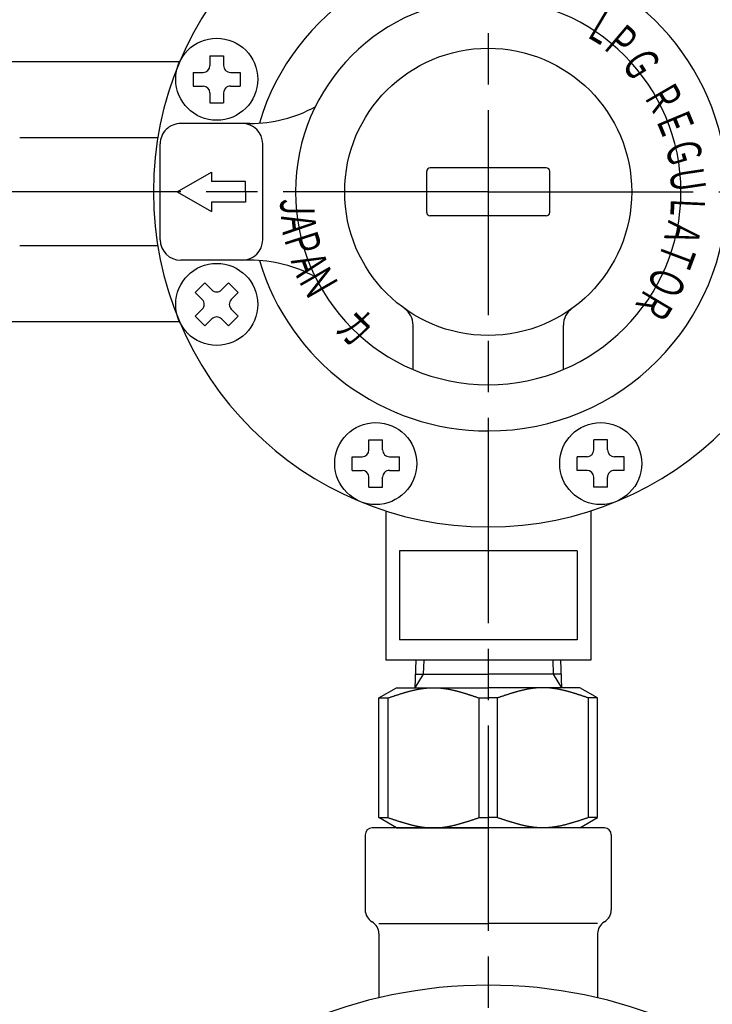
# Model space of a CAD drawing. Extents: x 0 to 2931, y -688 to 755.
# Drawn here: x 371 to 472, y 433 to 577 of the extents above; entities that cross this region are included whole.
import ezdxf

# ---------------------------------------------------------------- set-up
doc = ezdxf.new("R2010")
doc.units = 0
doc.header["$LTSCALE"] = 2.5
doc.linetypes.add('AM_ISO08W050', pattern=[18, 12, -1.5, 3, -1.5])
doc.layers.get('0').update_dxf_attribs({"linetype": 'CONTINUOUS'})
doc.layers.get('DEFPOINTS').update_dxf_attribs({"linetype": 'CONTINUOUS'})
for name, color, linetype in [('AM_0', 7, 'CONTINUOUS'), ('AM_5', 3, 'CONTINUOUS'), ('PV0001_2', 7, 'CONTINUOUS'), ('PV0002_5', 7, 'CONTINUOUS')]:
    doc.layers.add(name, color=color, linetype=linetype)
doc.styles.get("Standard").update_dxf_attribs({"font": 'isocp.shx', "bigfont": 'EXTFONT.SHX'})
doc.dimstyles.get("Standard").update_dxf_attribs({"dimtxt": 0.18, "dimasz": 0.18, "dimexe": 0.18, "dimexo": 0.0625, "dimgap": 0.09, "dimtad": 0, "dimtih": 1, "dimtoh": 1, "dimzin": 0, "dimcen": 0.09, "dimazin": 3, "dimtfac": 1, "dimtofl": 0, "dimtmove": 0, "dimatfit": 3})

# ---------------------------------------------------------------- blocks, each defined once
blk = doc.blocks.new('_OPEN30')
at = {"color": 0, "linetype": 'BYBLOCK'}
for p, q in [((-1, 0.268), (0, 0)), ((0, 0), (-1, -0.268)), ((0, 0), (-1, 0))]:
    blk.add_line(p, q, dxfattribs=at)
blk = doc.blocks.new('*U55')
at = {"layer": 'AM_5'}
blk.add_text('439', height=8, dxfattribs=at).set_placement((430.12, 630.58))
blk = doc.blocks.new('*D25')
at = {"layer": 'AM_5'}
for p, q in [((219.7, 554.24), (219.7, 632.54)), ((658.7, 554.28), (658.7, 632.54)), ((225.95, 626.83), (652.45, 626.83))]:
    blk.add_line(p, q, dxfattribs=at)
at = {"layer": 'DEFPOINTS', "color": 0}
for p in [(658.7, 626.83), (219.7, 551.74), (658.7, 551.78)]:
    blk.add_point(p, dxfattribs=at)
at = {"layer": 'AM_0'}
blk.add_blockref('*U55', (0, 0), dxfattribs=at)
at = {"layer": 'AM_5', "xscale": 6.25, "yscale": 6.25, "zscale": 6.25, "rotation": 180}
blk.add_blockref('_OPEN30', (219.7, 626.83), dxfattribs=at)
at = {"layer": 'AM_5', "xscale": 6.25, "yscale": 6.25, "zscale": 6.25}
blk.add_blockref('_OPEN30', (658.7, 626.83), dxfattribs=at)
blk = doc.blocks.new('*U56')
at = {"layer": 'PV0002_5', "color": 2, "width": 0.6}
blk.add_text('Ａ', height=5, rotation=256, dxfattribs=at).set_placement((465.75, 548.28))
blk = doc.blocks.new('*U57')
at = {"layer": 'PV0002_5', "color": 2, "width": 0.6}
blk.add_text('Ｌ', height=5, rotation=267.3, dxfattribs=at).set_placement((465.99, 551.61))
blk = doc.blocks.new('*U58')
at = {"layer": 'PV0002_5', "color": 2, "width": 0.6}
blk.add_text('Ｇ', height=5, rotation=301.4, dxfattribs=at).set_placement((458.41, 570.93))
blk = doc.blocks.new('*U59')
at = {"layer": 'PV0002_5', "color": 2, "width": 0.6}
blk.add_text('Ｒ', height=5, rotation=300.1, dxfattribs=at).set_placement((461.73, 565.99))
blk = doc.blocks.new('*U60')
at = {"layer": 'PV0002_5', "color": 2, "width": 0.6}
blk.add_text('Ｐ', height=5, rotation=319.7, dxfattribs=at).set_placement((455.52, 573.06))
blk = doc.blocks.new('*U61')
at = {"layer": 'PV0002_5', "color": 2, "width": 0.6}
blk.add_text('Ｌ', height=5, rotation=329.3, dxfattribs=at).set_placement((452.88, 574.82))
blk = doc.blocks.new('*U62')
at = {"layer": 'PV0002_5', "color": 2, "width": 0.6}
blk.add_text('Ｕ', height=5, rotation=278.5, dxfattribs=at).set_placement((465.62, 555.17))
blk = doc.blocks.new('*U63')
at = {"layer": 'PV0002_5', "color": 2, "width": 0.6}
blk.add_text('Ｇ', height=5, rotation=286.3, dxfattribs=at).set_placement((464.89, 558.79))
blk = doc.blocks.new('*U64')
at = {"layer": 'PV0002_5', "color": 2, "width": 0.6}
blk.add_text('Ｅ', height=5, rotation=292.5, dxfattribs=at).set_placement((463.52, 562.69))
blk = doc.blocks.new('*U65')
at = {"layer": 'PV0002_5', "color": 2, "width": 0.6}
blk.add_text('Ｏ', height=5, rotation=247.6, dxfattribs=at).set_placement((463.8, 541.29))
blk = doc.blocks.new('*U66')
at = {"layer": 'PV0002_5', "color": 2, "width": 0.6}
blk.add_text('Ｔ', height=5, rotation=249.4, dxfattribs=at).set_placement((465.21, 545.15))
blk = doc.blocks.new('*U67')
at = {"layer": 'PV0002_5', "color": 2, "width": 0.6}
blk.add_text('Ｒ', height=5, rotation=239.3, dxfattribs=at).set_placement((462.41, 538.13))
blk = doc.blocks.new('*U68')
at = {"layer": 'PV0002_5', "color": 2, "width": 0.6}
blk.add_text('Ｊ', height=5, rotation=270, dxfattribs=at).set_placement((408.77, 551.58))
blk = doc.blocks.new('*U69')
at = {"layer": 'PV0002_5', "color": 2, "width": 0.6}
blk.add_text('Ａ', height=5, rotation=276, dxfattribs=at).set_placement((408.79, 548.78))
blk = doc.blocks.new('*U70')
at = {"layer": 'PV0002_5', "color": 2, "width": 0.6}
blk.add_text('Ｐ', height=5, rotation=287.7, dxfattribs=at).set_placement((409.13, 545.36))
blk = doc.blocks.new('*U71')
at = {"layer": 'PV0002_5', "color": 2, "width": 0.6}
blk.add_text('Ａ', height=5, rotation=290, dxfattribs=at).set_placement((410.06, 542.23))
blk = doc.blocks.new('*U72')
at = {"layer": 'PV0002_5', "color": 2, "width": 0.6}
blk.add_text('Ｎ', height=5, rotation=299.9, dxfattribs=at).set_placement((411.21, 539.03))
blk = doc.blocks.new('*U73')
at = {"layer": 'PV0002_5', "color": 2, "width": 0.6}
blk.add_text('カ', height=5, rotation=315.2, dxfattribs=at).set_placement((416.62, 531.58))
blk = doc.blocks.new('*U108')
at = {"layer": 'AM_5', "color": 3}
blk.add_text('±5', height=5.68, rotation=90, dxfattribs=at).set_placement((137.61, 380.82))
at = {"layer": 'AM_5'}
blk.add_text('350', height=8, rotation=90, dxfattribs=at).set_placement((137.61, 364.02))
blk = doc.blocks.new('*D30')
at = {"layer": 'AM_5'}
for p, q in [((205.17, 551.74), (135.65, 551.74)), ((141.36, 545.49), (141.36, 207.89)), ((524.6, 201.64), (135.65, 201.64))]:
    blk.add_line(p, q, dxfattribs=at)
at = {"layer": 'DEFPOINTS', "color": 0}
for p in [(207.67, 551.74), (141.36, 201.64), (527.1, 201.64)]:
    blk.add_point(p, dxfattribs=at)
at = {"layer": 'AM_0'}
blk.add_blockref('*U108', (0, 0), dxfattribs=at)
at = {"layer": 'AM_5', "xscale": 6.25, "yscale": 6.25, "zscale": 6.25}
for p, rotation in [((141.36, 551.74), 90), ((141.36, 201.64), 270)]:
    blk.add_blockref('_OPEN30', p, dxfattribs=dict(at, rotation=rotation))
blk = doc.blocks.new('*U106')
at = {"layer": 'AM_5', "color": 3}
blk.add_text('±5', height=5.68, rotation=90, dxfattribs=at).set_placement((186.22, 410.99))
at = {"layer": 'AM_5'}
blk.add_text('290', height=8, rotation=90, dxfattribs=at).set_placement((186.22, 394.16))
blk = doc.blocks.new('*D31')
at = {"layer": 'AM_5'}
for p, q in [((205.17, 551.74), (184.25, 551.74)), ((189.97, 545.49), (189.97, 267.99)), ((417.2, 261.74), (184.25, 261.74))]:
    blk.add_line(p, q, dxfattribs=at)
at = {"layer": 'DEFPOINTS', "color": 0}
for p in [(207.67, 551.74), (189.97, 261.74), (419.7, 261.74)]:
    blk.add_point(p, dxfattribs=at)
at = {"layer": 'AM_0'}
blk.add_blockref('*U106', (0, 0), dxfattribs=at)
at = {"layer": 'AM_5', "xscale": 6.25, "yscale": 6.25, "zscale": 6.25}
for p, rotation in [((189.97, 551.74), 90), ((189.97, 261.74), 270)]:
    blk.add_blockref('_OPEN30', p, dxfattribs=dict(at, rotation=rotation))
blk = doc.blocks.new('*U107')
at = {"layer": 'AM_5', "color": 3}
blk.add_text('±5', height=5.68, rotation=90, dxfattribs=at).set_placement((162.96, 396.77))
at = {"layer": 'AM_5'}
blk.add_text('317', height=8, rotation=90, dxfattribs=at).set_placement((162.96, 381.57))
blk = doc.blocks.new('*D32')
at = {"layer": 'AM_5'}
for p, q in [((205.17, 551.74), (161, 551.74)), ((166.71, 545.49), (166.71, 241.39)), ((420.2, 235.14), (161, 235.14))]:
    blk.add_line(p, q, dxfattribs=at)
at = {"layer": 'DEFPOINTS', "color": 0}
for p in [(207.67, 551.74), (166.71, 235.14), (422.7, 235.14)]:
    blk.add_point(p, dxfattribs=at)
at = {"layer": 'AM_0'}
blk.add_blockref('*U107', (0, 0), dxfattribs=at)
at = {"layer": 'AM_5', "xscale": 6.25, "yscale": 6.25, "zscale": 6.25}
for p, rotation in [((166.71, 551.74), 90), ((166.71, 235.14), 270)]:
    blk.add_blockref('_OPEN30', p, dxfattribs=dict(at, rotation=rotation))

msp = doc.modelspace()

# ---------------------------------------------------------------- linework, layer by layer
at = {"layer": 'PV0001_2', "color": 4, "linetype": 'AM_ISO08W050'}
for p, q in [((439.202, 608.688), (439.202, 226.193)), ((439.202, 551.741), (207.666, 551.741)), ((439.202, 551.741), (661.798, 551.741))]:
    msp.add_line(p, q, dxfattribs=at)
at = {"layer": 'PV0002_5', "color": 7, "linetype": 'CONTINUOUS'}
for p, q in [((398.475, 571.647), (398.475, 570.197)), ((398.475, 571.647), (400.475, 571.647)), ((400.475, 571.647), (400.475, 570.197)), ((394.036, 570.741), (369.202, 570.741)), ((396.025, 569.197), (397.475, 569.197)), ((396.025, 569.197), (396.025, 567.197)), ((401.475, 569.197), (402.925, 569.197)), ((402.925, 569.197), (402.925, 567.197)), ((396.025, 567.197), (397.475, 567.197)), ((398.475, 566.197), (398.475, 564.747)), ((400.475, 566.197), (400.475, 564.747)), ((401.475, 567.197), (402.925, 567.197)), ((398.475, 564.747), (400.475, 564.747)), ((404.331, 561.741), (394.202, 561.741)), ((390.843, 559.641), (370.64, 559.641)), ((391.202, 544.741), (391.202, 558.741)), ((406.202, 544.741), (406.202, 558.741)), ((393.702, 551.741), (398.702, 554.628)), ((398.702, 554.628), (398.702, 553.241)), ((430.202, 548.741), (430.202, 554.741)), ((447.702, 555.241), (430.702, 555.241)), ((448.202, 548.741), (448.202, 554.741)), ((403.702, 553.241), (398.702, 553.241)), ((403.702, 551.741), (403.702, 553.241)), ((393.702, 551.741), (398.702, 548.855)), ((403.702, 551.741), (403.702, 550.241)), ((439.202, 551.741), (439.202, 551.741)), ((439.202, 551.741), (439.202, 551.741)), ((439.202, 551.741), (439.202, 551.741)), ((439.202, 551.741), (439.202, 551.741)), ((398.702, 550.241), (398.702, 548.855)), ((403.702, 550.241), (398.702, 550.241)), ((447.702, 548.241), (430.702, 548.241)), ((390.843, 543.841), (370.64, 543.841)), ((404.331, 541.741), (394.202, 541.741)), ((396.329, 537.018), (397.743, 538.433)), ((397.743, 538.433), (398.768, 537.407)), ((400.182, 537.407), (401.208, 538.433)), ((401.208, 538.433), (402.622, 537.018)), ((396.329, 537.018), (397.354, 535.993)), ((401.597, 535.993), (402.622, 537.018)), ((396.329, 533.554), (397.354, 534.579)), ((401.597, 534.579), (402.622, 533.554)), ((394.036, 532.741), (369.202, 532.741)), ((396.329, 533.554), (397.743, 532.139)), ((397.743, 532.139), (398.768, 533.165)), ((400.182, 533.165), (401.208, 532.139)), ((401.208, 532.139), (402.622, 533.554)), ((428.202, 525.775), (428.202, 532.248)), ((450.202, 525.775), (450.202, 532.248)), ((421.747, 514.015), (421.747, 515.465)), ((421.747, 515.465), (423.747, 515.465)), ((423.747, 514.015), (423.747, 515.465)), ((456.658, 515.465), (454.658, 515.465)), ((454.658, 514.015), (454.658, 515.465)), ((456.658, 514.015), (456.658, 515.465)), ((419.297, 513.015), (420.747, 513.015)), ((419.297, 511.015), (419.297, 513.015)), ((424.747, 513.015), (426.197, 513.015)), ((426.197, 511.015), (426.197, 513.015)), ((452.208, 511.015), (452.208, 513.015)), ((453.658, 513.015), (452.208, 513.015)), ((459.108, 513.015), (457.658, 513.015)), ((459.108, 511.015), (459.108, 513.015)), ((419.297, 511.015), (420.747, 511.015)), ((421.747, 508.565), (421.747, 510.015)), ((423.747, 508.565), (423.747, 510.015)), ((424.747, 511.015), (426.197, 511.015)), ((453.658, 511.015), (452.208, 511.015)), ((454.658, 508.565), (454.658, 510.015)), ((456.658, 508.565), (456.658, 510.015)), ((459.108, 511.015), (457.658, 511.015)), ((421.747, 508.565), (423.747, 508.565)), ((456.658, 508.565), (454.658, 508.565)), ((424.202, 505.094), (424.202, 483.241)), ((454.202, 505.094), (454.202, 483.241)), ((452.202, 499.241), (426.202, 499.241)), ((426.202, 499.241), (426.202, 486.241)), ((452.202, 499.241), (452.202, 486.241)), ((452.202, 486.241), (426.202, 486.241)), ((454.202, 483.241), (424.202, 483.241)), ((428.605, 483.241), (428.48, 479.241)), ((449.8, 483.241), (449.925, 479.241)), ((428.541, 481.217), (439.202, 481.217)), ((449.863, 481.217), (439.202, 481.217)), ((423.202, 477.741), (425.8, 479.241)), ((425.8, 479.241), (439.202, 479.241)), ((452.604, 479.241), (439.202, 479.241)), ((455.202, 477.741), (452.604, 479.241)), ((423.202, 477.741), (424.547, 477.741)), ((423.202, 460.241), (423.202, 477.741)), ((424.547, 460.241), (424.547, 477.741)), ((437.858, 460.241), (437.858, 477.741)), ((437.858, 477.741), (439.202, 477.741)), ((440.547, 477.741), (439.202, 477.741)), ((440.547, 460.241), (440.547, 477.741)), ((455.202, 477.741), (453.858, 477.741)), ((453.858, 460.241), (453.858, 477.741)), ((455.202, 460.241), (455.202, 477.741)), ((423.202, 460.241), (424.547, 460.241)), ((425.8, 458.741), (423.202, 460.241)), ((437.858, 460.241), (439.202, 460.241)), ((440.547, 460.241), (439.202, 460.241)), ((452.604, 458.741), (455.202, 460.241)), ((455.202, 460.241), (453.858, 460.241)), ((456.202, 458.741), (422.202, 458.741)), ((425.8, 458.741), (439.202, 458.741)), ((452.604, 458.741), (439.202, 458.741)), ((421.202, 457.741), (421.202, 446.741)), ((457.202, 457.741), (457.202, 446.741)), ((423.202, 444.741), (439.202, 444.741)), ((455.202, 444.741), (439.202, 444.741)), ((423.202, 443.277), (423.202, 433.888)), ((455.202, 443.277), (455.202, 433.888))]:
    msp.add_line(p, q, dxfattribs=at)
at = {"layer": 'PV0002_5', "color": 3, "linetype": 'CONTINUOUS'}
for p, q in [((429.767, 483.241), (429.704, 481.217)), ((448.637, 483.241), (448.7, 481.217)), ((429.704, 481.217), (428.48, 479.241)), ((448.7, 481.217), (449.925, 479.241))]:
    msp.add_line(p, q, dxfattribs=at)
at = {"layer": 'PV0002_5', "color": 7}
for points in [[(424.547, 477.741, 0), (424.63, 477.77, 0), (424.714, 477.798, 0), (424.798, 477.826, 0), (424.881, 477.854, 0), (424.965, 477.883, 0), (425.049, 477.911, 0), (425.133, 477.939, 0), (425.216, 477.967, 0), (425.3, 477.995, 0), (425.384, 478.023, 0), (425.467, 478.051, 0), (425.551, 478.078, 0), (425.635, 478.106, 0), (425.719, 478.133, 0), (425.802, 478.161, 0), (425.886, 478.188, 0), (425.97, 478.215, 0), (426.054, 478.242, 0), (426.137, 478.269, 0), (426.221, 478.295, 0), (426.305, 478.322, 0), (426.388, 478.348, 0), (426.472, 478.374, 0), (426.556, 478.4, 0), (426.64, 478.426, 0), (426.723, 478.451, 0), (426.807, 478.476, 0), (426.891, 478.501, 0), (426.974, 478.526, 0), (427.058, 478.55, 0), (427.142, 478.574, 0), (427.226, 478.598, 0), (427.309, 478.622, 0), (427.393, 478.645, 0), (427.477, 478.668, 0), (427.56, 478.691, 0), (427.644, 478.713, 0), (427.728, 478.735, 0), (427.812, 478.757, 0), (427.895, 478.778, 0), (427.979, 478.799, 0), (428.063, 478.819, 0), (428.146, 478.84, 0), (428.23, 478.859, 0), (428.314, 478.879, 0), (428.398, 478.898, 0), (428.481, 478.917, 0), (428.565, 478.935, 0), (428.649, 478.953, 0), (428.732, 478.97, 0), (428.816, 478.987, 0), (428.9, 479.003, 0), (428.984, 479.019, 0), (429.067, 479.035, 0), (429.151, 479.05, 0), (429.235, 479.064, 0), (429.319, 479.078, 0), (429.402, 479.092, 0), (429.486, 479.105, 0), (429.57, 479.117, 0), (429.653, 479.129, 0), (429.737, 479.14, 0), (429.821, 479.151, 0), (429.905, 479.161, 0), (429.988, 479.171, 0), (430.072, 479.18, 0), (430.156, 479.189, 0), (430.239, 479.197, 0), (430.323, 479.204, 0), (430.407, 479.211, 0), (430.491, 479.217, 0), (430.574, 479.222, 0), (430.658, 479.227, 0), (430.742, 479.231, 0), (430.825, 479.234, 0), (430.909, 479.237, 0), (430.993, 479.239, 0), (431.077, 479.241, 0), (431.16, 479.241, 0), (431.244, 479.241, 0), (431.328, 479.241, 0), (431.411, 479.239, 0), (431.495, 479.237, 0), (431.579, 479.234, 0), (431.663, 479.231, 0), (431.746, 479.227, 0), (431.83, 479.222, 0), (431.914, 479.217, 0), (431.997, 479.211, 0), (432.081, 479.204, 0), (432.165, 479.197, 0), (432.249, 479.189, 0), (432.332, 479.18, 0), (432.416, 479.171, 0), (432.5, 479.161, 0), (432.584, 479.151, 0), (432.667, 479.14, 0), (432.751, 479.129, 0), (432.835, 479.117, 0), (432.918, 479.105, 0), (433.002, 479.092, 0), (433.086, 479.078, 0), (433.17, 479.064, 0), (433.253, 479.05, 0), (433.337, 479.035, 0), (433.421, 479.019, 0), (433.504, 479.003, 0), (433.588, 478.987, 0), (433.672, 478.97, 0), (433.756, 478.953, 0), (433.839, 478.935, 0), (433.923, 478.917, 0), (434.007, 478.898, 0), (434.09, 478.879, 0), (434.174, 478.859, 0), (434.258, 478.84, 0), (434.342, 478.819, 0), (434.425, 478.799, 0), (434.509, 478.778, 0), (434.593, 478.757, 0), (434.676, 478.735, 0), (434.76, 478.713, 0), (434.844, 478.691, 0), (434.928, 478.668, 0), (435.011, 478.645, 0), (435.095, 478.622, 0), (435.179, 478.598, 0), (435.262, 478.574, 0), (435.346, 478.55, 0), (435.43, 478.526, 0), (435.514, 478.501, 0), (435.597, 478.476, 0), (435.681, 478.451, 0), (435.765, 478.426, 0), (435.849, 478.4, 0), (435.932, 478.374, 0), (436.016, 478.348, 0), (436.1, 478.322, 0), (436.183, 478.295, 0), (436.267, 478.269, 0), (436.351, 478.242, 0), (436.435, 478.215, 0), (436.518, 478.188, 0), (436.602, 478.161, 0), (436.686, 478.133, 0), (436.769, 478.106, 0), (436.853, 478.078, 0), (436.937, 478.051, 0), (437.021, 478.023, 0), (437.104, 477.995, 0), (437.188, 477.967, 0), (437.272, 477.939, 0), (437.355, 477.911, 0), (437.439, 477.883, 0), (437.523, 477.854, 0), (437.607, 477.826, 0), (437.69, 477.798, 0), (437.774, 477.77, 0), (437.858, 477.741, 0)], [(453.858, 477.741, 0), (453.774, 477.77, 0), (453.69, 477.798, 0), (453.607, 477.826, 0), (453.523, 477.854, 0), (453.439, 477.883, 0), (453.355, 477.911, 0), (453.272, 477.939, 0), (453.188, 477.967, 0), (453.104, 477.995, 0), (453.021, 478.023, 0), (452.937, 478.051, 0), (452.853, 478.078, 0), (452.769, 478.106, 0), (452.686, 478.133, 0), (452.602, 478.161, 0), (452.518, 478.188, 0), (452.435, 478.215, 0), (452.351, 478.242, 0), (452.267, 478.269, 0), (452.183, 478.295, 0), (452.1, 478.322, 0), (452.016, 478.348, 0), (451.932, 478.374, 0), (451.849, 478.4, 0), (451.765, 478.426, 0), (451.681, 478.451, 0), (451.597, 478.476, 0), (451.514, 478.501, 0), (451.43, 478.526, 0), (451.346, 478.55, 0), (451.262, 478.574, 0), (451.179, 478.598, 0), (451.095, 478.622, 0), (451.011, 478.645, 0), (450.928, 478.668, 0), (450.844, 478.691, 0), (450.76, 478.713, 0), (450.676, 478.735, 0), (450.593, 478.757, 0), (450.509, 478.778, 0), (450.425, 478.799, 0), (450.342, 478.819, 0), (450.258, 478.84, 0), (450.174, 478.859, 0), (450.09, 478.879, 0), (450.007, 478.898, 0), (449.923, 478.917, 0), (449.839, 478.935, 0), (449.756, 478.953, 0), (449.672, 478.97, 0), (449.588, 478.987, 0), (449.504, 479.003, 0), (449.421, 479.019, 0), (449.337, 479.035, 0), (449.253, 479.05, 0), (449.17, 479.064, 0), (449.086, 479.078, 0), (449.002, 479.092, 0), (448.918, 479.105, 0), (448.835, 479.117, 0), (448.751, 479.129, 0), (448.667, 479.14, 0), (448.584, 479.151, 0), (448.5, 479.161, 0), (448.416, 479.171, 0), (448.332, 479.18, 0), (448.249, 479.189, 0), (448.165, 479.197, 0), (448.081, 479.204, 0), (447.997, 479.211, 0), (447.914, 479.217, 0), (447.83, 479.222, 0), (447.746, 479.227, 0), (447.663, 479.231, 0), (447.579, 479.234, 0), (447.495, 479.237, 0), (447.411, 479.239, 0), (447.328, 479.241, 0), (447.244, 479.241, 0), (447.16, 479.241, 0), (447.077, 479.241, 0), (446.993, 479.239, 0), (446.909, 479.237, 0), (446.825, 479.234, 0), (446.742, 479.231, 0), (446.658, 479.227, 0), (446.574, 479.222, 0), (446.491, 479.217, 0), (446.407, 479.211, 0), (446.323, 479.204, 0), (446.239, 479.197, 0), (446.156, 479.189, 0), (446.072, 479.18, 0), (445.988, 479.171, 0), (445.905, 479.161, 0), (445.821, 479.151, 0), (445.737, 479.14, 0), (445.653, 479.129, 0), (445.57, 479.117, 0), (445.486, 479.105, 0), (445.402, 479.092, 0), (445.319, 479.078, 0), (445.235, 479.064, 0), (445.151, 479.05, 0), (445.067, 479.035, 0), (444.984, 479.019, 0), (444.9, 479.003, 0), (444.816, 478.987, 0), (444.732, 478.97, 0), (444.649, 478.953, 0), (444.565, 478.935, 0), (444.481, 478.917, 0), (444.398, 478.898, 0), (444.314, 478.879, 0), (444.23, 478.859, 0), (444.146, 478.84, 0), (444.063, 478.819, 0), (443.979, 478.799, 0), (443.895, 478.778, 0), (443.812, 478.757, 0), (443.728, 478.735, 0), (443.644, 478.713, 0), (443.56, 478.691, 0), (443.477, 478.668, 0), (443.393, 478.645, 0), (443.309, 478.622, 0), (443.226, 478.598, 0), (443.142, 478.574, 0), (443.058, 478.55, 0), (442.974, 478.526, 0), (442.891, 478.501, 0), (442.807, 478.476, 0), (442.723, 478.451, 0), (442.64, 478.426, 0), (442.556, 478.4, 0), (442.472, 478.374, 0), (442.388, 478.348, 0), (442.305, 478.322, 0), (442.221, 478.295, 0), (442.137, 478.269, 0), (442.054, 478.242, 0), (441.97, 478.215, 0), (441.886, 478.188, 0), (441.802, 478.161, 0), (441.719, 478.133, 0), (441.635, 478.106, 0), (441.551, 478.078, 0), (441.467, 478.051, 0), (441.384, 478.023, 0), (441.3, 477.995, 0), (441.216, 477.967, 0), (441.133, 477.939, 0), (441.049, 477.911, 0), (440.965, 477.883, 0), (440.881, 477.854, 0), (440.798, 477.826, 0), (440.714, 477.798, 0), (440.63, 477.77, 0), (440.547, 477.741, 0)], [(424.547, 460.241, 0), (424.63, 460.213, 0), (424.714, 460.185, 0), (424.798, 460.156, 0), (424.881, 460.128, 0), (424.965, 460.1, 0), (425.049, 460.072, 0), (425.133, 460.044, 0), (425.216, 460.016, 0), (425.3, 459.988, 0), (425.384, 459.96, 0), (425.467, 459.932, 0), (425.551, 459.904, 0), (425.635, 459.877, 0), (425.719, 459.849, 0), (425.802, 459.822, 0), (425.886, 459.795, 0), (425.97, 459.768, 0), (426.054, 459.741, 0), (426.137, 459.714, 0), (426.221, 459.687, 0), (426.305, 459.661, 0), (426.388, 459.635, 0), (426.472, 459.609, 0), (426.556, 459.583, 0), (426.64, 459.557, 0), (426.723, 459.532, 0), (426.807, 459.507, 0), (426.891, 459.482, 0), (426.974, 459.457, 0), (427.058, 459.433, 0), (427.142, 459.408, 0), (427.226, 459.385, 0), (427.309, 459.361, 0), (427.393, 459.338, 0), (427.477, 459.315, 0), (427.56, 459.292, 0), (427.644, 459.27, 0), (427.728, 459.248, 0), (427.812, 459.226, 0), (427.895, 459.205, 0), (427.979, 459.184, 0), (428.063, 459.163, 0), (428.146, 459.143, 0), (428.23, 459.123, 0), (428.314, 459.104, 0), (428.398, 459.085, 0), (428.481, 459.066, 0), (428.565, 459.048, 0), (428.649, 459.03, 0), (428.732, 459.013, 0), (428.816, 458.996, 0), (428.9, 458.98, 0), (428.984, 458.964, 0), (429.067, 458.948, 0), (429.151, 458.933, 0), (429.235, 458.919, 0), (429.319, 458.905, 0), (429.402, 458.891, 0), (429.486, 458.878, 0), (429.57, 458.866, 0), (429.653, 458.854, 0), (429.737, 458.842, 0), (429.821, 458.832, 0), (429.905, 458.821, 0), (429.988, 458.812, 0), (430.072, 458.803, 0), (430.156, 458.794, 0), (430.239, 458.786, 0), (430.323, 458.779, 0), (430.407, 458.772, 0), (430.491, 458.766, 0), (430.574, 458.761, 0), (430.658, 458.756, 0), (430.742, 458.752, 0), (430.825, 458.748, 0), (430.909, 458.746, 0), (430.993, 458.744, 0), (431.077, 458.742, 0), (431.16, 458.741, 0), (431.244, 458.741, 0), (431.328, 458.742, 0), (431.411, 458.744, 0), (431.495, 458.746, 0), (431.579, 458.748, 0), (431.663, 458.752, 0), (431.746, 458.756, 0), (431.83, 458.761, 0), (431.914, 458.766, 0), (431.997, 458.772, 0), (432.081, 458.779, 0), (432.165, 458.786, 0), (432.249, 458.794, 0), (432.332, 458.803, 0), (432.416, 458.812, 0), (432.5, 458.821, 0), (432.584, 458.832, 0), (432.667, 458.842, 0), (432.751, 458.854, 0), (432.835, 458.866, 0), (432.918, 458.878, 0), (433.002, 458.891, 0), (433.086, 458.905, 0), (433.17, 458.919, 0), (433.253, 458.933, 0), (433.337, 458.948, 0), (433.421, 458.964, 0), (433.504, 458.98, 0), (433.588, 458.996, 0), (433.672, 459.013, 0), (433.756, 459.03, 0), (433.839, 459.048, 0), (433.923, 459.066, 0), (434.007, 459.085, 0), (434.09, 459.104, 0), (434.174, 459.123, 0), (434.258, 459.143, 0), (434.342, 459.163, 0), (434.425, 459.184, 0), (434.509, 459.205, 0), (434.593, 459.226, 0), (434.676, 459.248, 0), (434.76, 459.27, 0), (434.844, 459.292, 0), (434.928, 459.315, 0), (435.011, 459.338, 0), (435.095, 459.361, 0), (435.179, 459.385, 0), (435.262, 459.408, 0), (435.346, 459.433, 0), (435.43, 459.457, 0), (435.514, 459.482, 0), (435.597, 459.507, 0), (435.681, 459.532, 0), (435.765, 459.557, 0), (435.849, 459.583, 0), (435.932, 459.609, 0), (436.016, 459.635, 0), (436.1, 459.661, 0), (436.183, 459.687, 0), (436.267, 459.714, 0), (436.351, 459.741, 0), (436.435, 459.768, 0), (436.518, 459.795, 0), (436.602, 459.822, 0), (436.686, 459.849, 0), (436.769, 459.877, 0), (436.853, 459.904, 0), (436.937, 459.932, 0), (437.021, 459.96, 0), (437.104, 459.988, 0), (437.188, 460.016, 0), (437.272, 460.044, 0), (437.355, 460.072, 0), (437.439, 460.1, 0), (437.523, 460.128, 0), (437.607, 460.156, 0), (437.69, 460.185, 0), (437.774, 460.213, 0), (437.858, 460.241, 0)], [(453.858, 460.241, 0), (453.774, 460.213, 0), (453.69, 460.185, 0), (453.607, 460.156, 0), (453.523, 460.128, 0), (453.439, 460.1, 0), (453.355, 460.072, 0), (453.272, 460.044, 0), (453.188, 460.016, 0), (453.104, 459.988, 0), (453.021, 459.96, 0), (452.937, 459.932, 0), (452.853, 459.904, 0), (452.769, 459.877, 0), (452.686, 459.849, 0), (452.602, 459.822, 0), (452.518, 459.795, 0), (452.435, 459.768, 0), (452.351, 459.741, 0), (452.267, 459.714, 0), (452.183, 459.687, 0), (452.1, 459.661, 0), (452.016, 459.635, 0), (451.932, 459.609, 0), (451.849, 459.583, 0), (451.765, 459.557, 0), (451.681, 459.532, 0), (451.597, 459.507, 0), (451.514, 459.482, 0), (451.43, 459.457, 0), (451.346, 459.433, 0), (451.262, 459.408, 0), (451.179, 459.385, 0), (451.095, 459.361, 0), (451.011, 459.338, 0), (450.928, 459.315, 0), (450.844, 459.292, 0), (450.76, 459.27, 0), (450.676, 459.248, 0), (450.593, 459.226, 0), (450.509, 459.205, 0), (450.425, 459.184, 0), (450.342, 459.163, 0), (450.258, 459.143, 0), (450.174, 459.123, 0), (450.09, 459.104, 0), (450.007, 459.085, 0), (449.923, 459.066, 0), (449.839, 459.048, 0), (449.756, 459.03, 0), (449.672, 459.013, 0), (449.588, 458.996, 0), (449.504, 458.98, 0), (449.421, 458.964, 0), (449.337, 458.948, 0), (449.253, 458.933, 0), (449.17, 458.919, 0), (449.086, 458.905, 0), (449.002, 458.891, 0), (448.918, 458.878, 0), (448.835, 458.866, 0), (448.751, 458.854, 0), (448.667, 458.842, 0), (448.584, 458.832, 0), (448.5, 458.821, 0), (448.416, 458.812, 0), (448.332, 458.803, 0), (448.249, 458.794, 0), (448.165, 458.786, 0), (448.081, 458.779, 0), (447.997, 458.772, 0), (447.914, 458.766, 0), (447.83, 458.761, 0), (447.746, 458.756, 0), (447.663, 458.752, 0), (447.579, 458.748, 0), (447.495, 458.746, 0), (447.411, 458.744, 0), (447.328, 458.742, 0), (447.244, 458.741, 0), (447.16, 458.741, 0), (447.077, 458.742, 0), (446.993, 458.744, 0), (446.909, 458.746, 0), (446.825, 458.748, 0), (446.742, 458.752, 0), (446.658, 458.756, 0), (446.574, 458.761, 0), (446.491, 458.766, 0), (446.407, 458.772, 0), (446.323, 458.779, 0), (446.239, 458.786, 0), (446.156, 458.794, 0), (446.072, 458.803, 0), (445.988, 458.812, 0), (445.905, 458.821, 0), (445.821, 458.832, 0), (445.737, 458.842, 0), (445.653, 458.854, 0), (445.57, 458.866, 0), (445.486, 458.878, 0), (445.402, 458.891, 0), (445.319, 458.905, 0), (445.235, 458.919, 0), (445.151, 458.933, 0), (445.067, 458.948, 0), (444.984, 458.964, 0), (444.9, 458.98, 0), (444.816, 458.996, 0), (444.732, 459.013, 0), (444.649, 459.03, 0), (444.565, 459.048, 0), (444.481, 459.066, 0), (444.398, 459.085, 0), (444.314, 459.104, 0), (444.23, 459.123, 0), (444.146, 459.143, 0), (444.063, 459.163, 0), (443.979, 459.184, 0), (443.895, 459.205, 0), (443.812, 459.226, 0), (443.728, 459.248, 0), (443.644, 459.27, 0), (443.56, 459.292, 0), (443.477, 459.315, 0), (443.393, 459.338, 0), (443.309, 459.361, 0), (443.226, 459.385, 0), (443.142, 459.408, 0), (443.058, 459.433, 0), (442.974, 459.457, 0), (442.891, 459.482, 0), (442.807, 459.507, 0), (442.723, 459.532, 0), (442.64, 459.557, 0), (442.556, 459.583, 0), (442.472, 459.609, 0), (442.388, 459.635, 0), (442.305, 459.661, 0), (442.221, 459.687, 0), (442.137, 459.714, 0), (442.054, 459.741, 0), (441.97, 459.768, 0), (441.886, 459.795, 0), (441.802, 459.822, 0), (441.719, 459.849, 0), (441.635, 459.877, 0), (441.551, 459.904, 0), (441.467, 459.932, 0), (441.384, 459.96, 0), (441.3, 459.988, 0), (441.216, 460.016, 0), (441.133, 460.044, 0), (441.049, 460.072, 0), (440.965, 460.1, 0), (440.881, 460.128, 0), (440.798, 460.156, 0), (440.714, 460.185, 0), (440.63, 460.213, 0), (440.547, 460.241, 0)]]:
    msp.add_polyline3d(points, dxfattribs=at)
at = {"layer": 'PV0002_5', "color": 7, "linetype": 'CONTINUOUS'}
for centre, radius in [((399.475, 568.197), 6), ((439.202, 551.741), 21), ((399.475, 535.286), 6), ((422.747, 512.015), 6), ((455.658, 512.015), 6)]:
    msp.add_circle(centre, radius, dxfattribs=at)
for centre, radius, start, end in [((439.202, 551.741), 49, 0, 270), ((439.202, 551.741), 34.965, 0, 163.29976), ((439.202, 551.741), 28.2, 0, 270), ((397.475, 570.197), 1, 270, 0), ((401.475, 570.197), 1, 180.00001, 270), ((397.475, 566.197), 1, 0, 90), ((401.475, 566.197), 1, 90, 180.00001), ((404.331, 581.741), 20, 270, 298.55407), ((394.202, 558.741), 3, 90, 180.00001), ((403.202, 558.741), 3, 0, 90), ((430.702, 554.741), 0.5, 90, 180.00001), ((447.702, 554.741), 0.5, 0, 90), ((439.202, 551.741), 34.965, 270, 0), ((439.202, 551.741), 28.2, 270, 0), ((439.202, 551.741), 49, 270, 0), ((430.702, 548.741), 0.5, 180.00001, 270), ((447.702, 548.741), 0.5, 270, 0), ((394.202, 544.741), 3, 180.00001, 270), ((403.202, 544.741), 3, 270, 0), ((404.331, 521.741), 20, 61.44593, 90), ((439.202, 551.741), 34.965, 196.70024, 270), ((399.475, 538.114), 1, 225, 315), ((396.647, 535.286), 1, 315, 45), ((402.304, 535.286), 1, 135, 225), ((425.202, 532.248), 3, 0, 54.31466), ((453.202, 532.248), 3, 125.68533, 180.00001), ((399.475, 532.458), 1, 45, 135), ((420.747, 514.015), 1, 270, 0), ((424.747, 514.015), 1, 179.99999, 270), ((453.658, 514.015), 1, 270, 0), ((457.658, 514.015), 1, 180.00001, 270), ((420.747, 510.015), 1, 0, 90), ((424.747, 510.015), 1, 90, 180.00001), ((453.658, 510.015), 1, 0, 90), ((457.658, 510.015), 1, 90, 180.00001), ((422.202, 457.741), 1, 90, 179.99999), ((456.202, 457.741), 1, 0, 90), ((423.202, 446.741), 2, 180.00001, 240), ((455.202, 446.741), 2, 300, 360), ((421.202, 443.277), 2, 0, 60), ((457.202, 443.277), 2, 120, 180.00001), ((439.202, 365.741), 70, 90, 270), ((439.202, 365.741), 70, 270, 90)]:
    msp.add_arc(centre, radius, start, end, dxfattribs=at)

# ---------------------------------------------------------------- block references
at = {"layer": 'AM_0'}
for name in ['*U61', '*U60', '*U58', '*U59', '*U64', '*U63', '*U62', '*U68', '*U57', '*U69', '*U56', '*U70', '*U66', '*U71', '*U72', '*U65', '*U67', '*U73']:
    msp.add_blockref(name, (0, 0), dxfattribs=at)

# ---------------------------------------------------------------- dimensions: what is measured, and where the dimension line sits
at = {"layer": 'AM_5'}
dim = msp.add_linear_dim(base=(658.701, 626.827), p1=(219.702, 551.741), p2=(658.701, 551.784), dimstyle='Standard', override={"dimscale": 2.5}, dxfattribs=at)
dim.commit()
dim.dimension.update_dxf_attribs({"geometry": '*D25', "text_midpoint": (439.201, 634.577)})
for base, p2, override, picture, middle in [((141.362, 201.641), (527.1, 201.641), {"dimscale": 2.5, "dimdec": 0, "dimtp": 5, "dimtm": 5}, '*D30', (133.612, 376.691)), ((166.713, 235.141), (422.702, 235.141), {"dimscale": 2.5, "dimdec": 0, "dimtp": 5, "dimtm": 5}, '*D32', (158.963, 393.441)), ((189.968, 261.741), (419.702, 261.741), {"dimscale": 2.5, "dimtp": 5, "dimtm": 5}, '*D31', (182.218, 406.741))]:
    dim = msp.add_linear_dim(base=base, p1=(207.666, 551.741), p2=p2, angle=90, text='<>{}{\\H0.71x;\\C3;%%p5}', dimstyle='Standard', override=override, dxfattribs=at)
    dim.commit()
    dim.dimension.update_dxf_attribs({"geometry": picture, "text_midpoint": middle})

doc.saveas('drawing.dxf')
